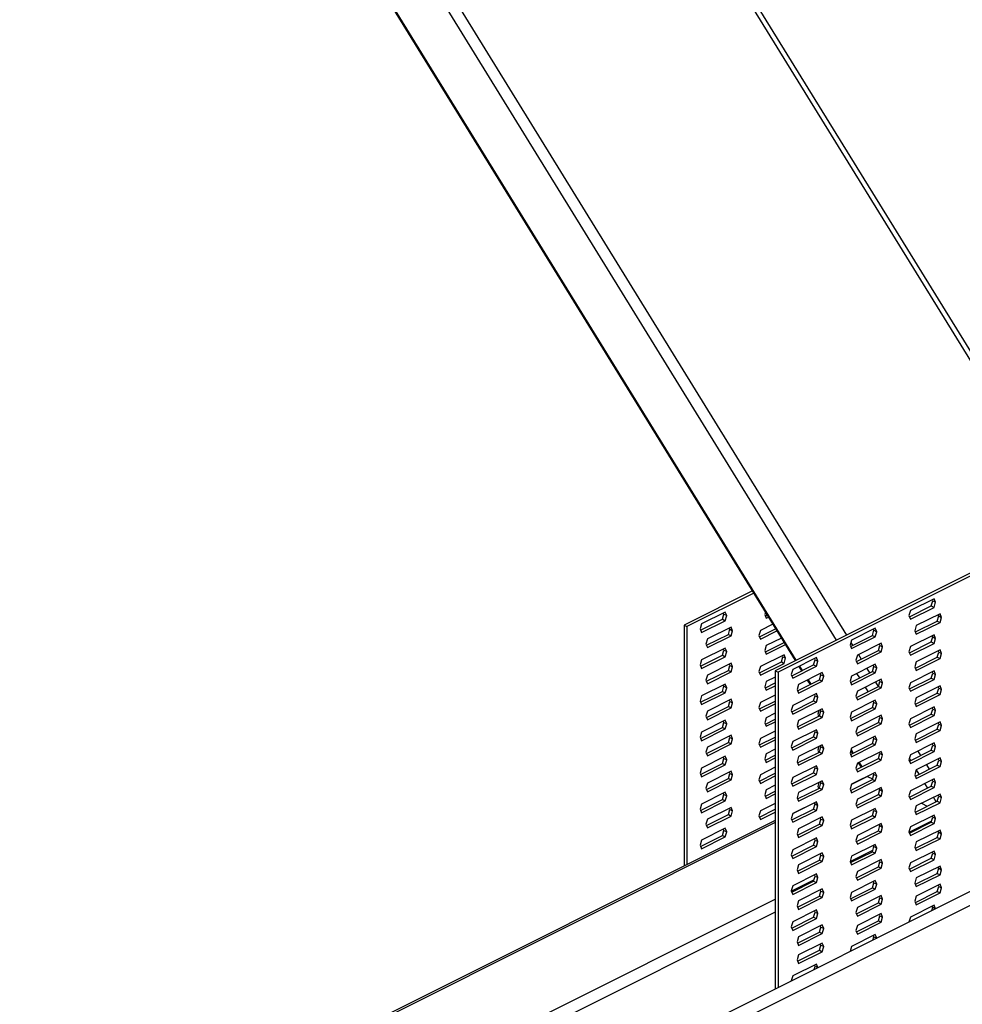
# Model space of a CAD drawing. Units: millimetres. Extents: x -1446 to 236, y -819 to 1558.
# Drawn here: x -1071 to -739, y 179 to 526 of the extents above; entities that cross this region are included whole.
import ezdxf

# ---------------------------------------------------------------- set-up
doc = ezdxf.new("R2010")
doc.units = ezdxf.units.MM
doc.header["$MEASUREMENT"] = 0
doc.layers.get('0').update_dxf_attribs({"linetype": 'CONTINUOUS', "lineweight": 15})

msp = doc.modelspace()

# ---------------------------------------------------------------- linework, layer by layer
at = {"color": 7, "linetype": 'Continuous', "lineweight": 25}
for p, q in [((-699.18, 349.13), (-972.04, 791.53)), ((-700.71, 348.36), (-971.95, 788.12)), ((-1061.32, 727.33), (-797.68, 299.88)), ((-1060.6, 726.65), (-797.44, 300)), ((-1030.04, 714.73), (-779.71, 308.87)), ((-783.2, 307.12), (-1033.65, 713.18)), ((-242.73, 465.28), (-926.85, 123.22)), ((-237.77, 462.81), (-921.9, 120.74)), ((-618.17, 389.63), (-804.75, 296.34)), ((-617.18, 389.14), (-803.76, 295.85)), ((-812.81, 324.4), (-836.84, 312.39)), ((-812.34, 323.64), (-835.85, 311.89)), ((-757.48, 315.28), (-749.78, 319.13)), ((-748.79, 321.68), (-757.15, 317.5)), ((-749.78, 319.13), (-749.26, 320.91)), ((-749.78, 319.13), (-748.79, 318.64)), ((-749.26, 320.91), (-749.44, 321.36)), ((-749.26, 320.91), (-748.27, 320.42)), ((-748.27, 320.42), (-748.79, 321.68)), ((-748.79, 318.64), (-748.27, 320.42)), ((-822.34, 317), (-830.7, 312.82)), ((-823.33, 314.44), (-822.81, 316.23)), ((-822.81, 316.23), (-822.99, 316.67)), ((-822.81, 316.23), (-821.82, 315.73)), ((-821.82, 315.73), (-822.34, 317)), ((-822.34, 313.95), (-821.82, 315.73)), ((-808.18, 316.89), (-808.41, 316.09)), ((-808.41, 316.09), (-807.9, 314.82)), ((-808.23, 315.65), (-807.6, 315.96)), ((-757.15, 317.5), (-757.66, 315.72)), ((-757.66, 315.72), (-757.15, 314.46)), ((-757.15, 314.46), (-748.79, 318.64)), ((-746.72, 316.37), (-755.08, 312.19)), ((-747.71, 313.82), (-747.19, 315.6)), ((-747.19, 315.6), (-747.37, 316.04)), ((-747.19, 315.6), (-746.2, 315.11)), ((-746.2, 315.11), (-746.72, 316.37)), ((-836.84, 312.39), (-835.85, 311.89)), ((-836.84, 312.39), (-836.84, 227.54)), ((-830.7, 312.82), (-831.21, 311.03)), ((-831.03, 310.59), (-823.33, 314.44)), ((-830.7, 309.77), (-822.34, 313.95)), ((-823.33, 314.44), (-822.34, 313.95)), ((-805.58, 312.68), (-809.97, 310.49)), ((-807.9, 314.82), (-807.14, 315.2)), ((-755.08, 312.19), (-755.59, 310.41)), ((-755.41, 309.97), (-747.71, 313.82)), ((-755.08, 309.15), (-746.72, 313.33)), ((-747.71, 313.82), (-746.72, 313.33)), ((-746.72, 313.33), (-746.2, 315.11)), ((-835.85, 311.89), (-835.85, 228.04)), ((-831.21, 311.03), (-830.7, 309.77)), ((-828.96, 305.28), (-821.26, 309.13)), ((-820.27, 311.69), (-828.63, 307.5)), ((-828.63, 304.46), (-820.27, 308.64)), ((-821.26, 309.13), (-820.74, 310.91)), ((-821.26, 309.13), (-820.27, 308.64)), ((-820.74, 310.91), (-820.92, 311.36)), ((-820.74, 310.91), (-819.75, 310.42)), ((-819.75, 310.42), (-820.27, 311.69)), ((-820.27, 308.64), (-819.75, 310.42)), ((-809.97, 310.49), (-810.48, 308.71)), ((-810.48, 308.71), (-809.97, 307.44)), ((-810.3, 308.26), (-804.61, 311.11)), ((-809.97, 307.44), (-804.14, 310.35)), ((-778.22, 304.91), (-770.51, 308.77)), ((-769.52, 311.32), (-777.88, 307.14)), ((-770.51, 308.77), (-770, 310.55)), ((-770.51, 308.77), (-769.52, 308.27)), ((-770, 310.55), (-770.18, 310.99)), ((-770, 310.55), (-769, 310.05)), ((-769, 310.05), (-769.52, 311.32)), ((-769.52, 308.27), (-769, 310.05)), ((-748.79, 308.99), (-757.15, 304.81)), ((-755.59, 310.41), (-755.08, 309.15)), ((-749.26, 308.22), (-749.44, 308.66)), ((-748.27, 307.72), (-748.79, 308.99)), ((-828.63, 307.5), (-829.14, 305.72)), ((-829.14, 305.72), (-828.63, 304.46)), ((-807.9, 305.18), (-808.41, 303.39)), ((-808.23, 302.95), (-801.62, 306.26)), ((-802.59, 307.83), (-807.9, 305.18)), ((-807.9, 302.13), (-801.15, 305.5)), ((-777.88, 307.14), (-778.4, 305.36)), ((-778.4, 305.36), (-777.88, 304.09)), ((-778.12, 306.3), (-777.49, 305.28)), ((-777.88, 304.09), (-769.52, 308.27)), ((-767.45, 306.01), (-775.81, 301.83)), ((-768.44, 303.46), (-767.92, 305.24)), ((-767.92, 305.24), (-768.1, 305.68)), ((-767.92, 305.24), (-766.93, 304.74)), ((-766.93, 304.74), (-767.45, 306.01)), ((-757.48, 302.58), (-749.78, 306.44)), ((-757.15, 301.76), (-748.79, 305.94)), ((-749.78, 306.44), (-749.26, 308.22)), ((-749.78, 306.44), (-748.79, 305.94)), ((-749.26, 308.22), (-748.27, 307.72)), ((-748.79, 305.94), (-748.27, 307.72)), ((-831.03, 297.9), (-823.33, 301.75)), ((-822.34, 304.3), (-830.7, 300.12)), ((-823.33, 301.75), (-822.81, 303.53)), ((-823.33, 301.75), (-822.34, 301.25)), ((-822.81, 303.53), (-822.99, 303.97)), ((-822.81, 303.53), (-821.82, 303.04)), ((-821.82, 303.04), (-822.34, 304.3)), ((-822.34, 301.25), (-821.82, 303.04)), ((-801.61, 301.97), (-809.97, 297.79)), ((-808.41, 303.39), (-807.9, 302.13)), ((-801.09, 300.71), (-801.61, 301.97)), ((-775.81, 301.83), (-776.32, 300.05)), ((-776.14, 299.6), (-768.44, 303.46)), ((-775.81, 298.78), (-767.45, 302.96)), ((-775.47, 302), (-774.5, 300.42)), ((-768.44, 303.46), (-767.45, 302.96)), ((-767.45, 302.96), (-766.93, 304.74)), ((-757.15, 304.81), (-757.66, 303.03)), ((-757.66, 303.03), (-757.15, 301.76)), ((-746.72, 303.68), (-755.08, 299.5)), ((-747.71, 301.13), (-747.19, 302.91)), ((-747.19, 302.91), (-747.37, 303.35)), ((-747.19, 302.91), (-746.2, 302.41)), ((-746.2, 302.41), (-746.72, 303.68)), ((-746.72, 300.63), (-746.2, 302.41)), ((-830.7, 300.12), (-831.21, 298.34)), ((-831.21, 298.34), (-830.7, 297.07)), ((-830.7, 297.07), (-822.34, 301.25)), ((-820.27, 298.99), (-828.63, 294.81)), ((-821.26, 296.44), (-820.74, 298.22)), ((-820.74, 298.22), (-820.92, 298.66)), ((-820.74, 298.22), (-819.75, 297.72)), ((-819.75, 297.72), (-820.27, 298.99)), ((-810.3, 295.57), (-802.6, 299.42)), ((-809.97, 294.74), (-801.61, 298.92)), ((-802.6, 299.42), (-802.08, 301.2)), ((-802.6, 299.42), (-801.61, 298.92)), ((-802.08, 301.2), (-802.26, 301.64)), ((-802.08, 301.2), (-801.09, 300.71)), ((-801.61, 298.92), (-801.09, 300.71)), ((-798.95, 294.55), (-791.24, 298.4)), ((-790.25, 300.95), (-798.61, 296.77)), ((-791.24, 298.4), (-790.73, 300.18)), ((-791.24, 298.4), (-790.25, 297.91)), ((-790.73, 300.18), (-790.91, 300.62)), ((-790.73, 300.18), (-789.74, 299.69)), ((-789.74, 299.69), (-790.25, 300.95)), ((-790.25, 297.91), (-789.74, 299.69)), ((-769.52, 298.62), (-777.88, 294.44)), ((-776.32, 300.05), (-775.81, 298.78)), ((-770, 297.85), (-770.18, 298.3)), ((-769, 297.36), (-769.52, 298.62)), ((-755.08, 299.5), (-755.59, 297.72)), ((-755.41, 297.27), (-747.71, 301.13)), ((-755.08, 296.45), (-746.72, 300.63)), ((-747.71, 301.13), (-746.72, 300.63)), ((-828.63, 294.81), (-829.14, 293.03)), ((-828.96, 292.59), (-821.26, 296.44)), ((-828.63, 291.76), (-820.27, 295.94)), ((-821.26, 296.44), (-820.27, 295.94)), ((-820.27, 295.94), (-819.75, 297.72)), ((-809.97, 297.79), (-810.48, 296.01)), ((-810.48, 296.01), (-809.97, 294.74)), ((-804.75, 296.34), (-804.75, 184.27)), ((-804.75, 296.34), (-803.76, 295.85)), ((-803.76, 295.85), (-803.76, 184.77)), ((-798.61, 296.77), (-799.13, 294.99)), ((-799.13, 294.99), (-798.61, 293.73)), ((-798.61, 293.73), (-790.25, 297.91)), ((-788.18, 295.64), (-796.54, 291.46)), ((-796.44, 297.86), (-795.47, 296.29)), ((-796.2, 297.98), (-795.23, 296.41)), ((-789.17, 293.09), (-788.65, 294.87)), ((-788.65, 294.87), (-788.83, 295.31)), ((-788.65, 294.87), (-787.66, 294.38)), ((-787.66, 294.38), (-788.18, 295.64)), ((-778.22, 292.22), (-770.51, 296.07)), ((-777.88, 291.4), (-769.52, 295.58)), ((-775, 293.83), (-775.97, 295.4)), ((-772.48, 297.14), (-771.51, 295.57)), ((-770.51, 296.07), (-770, 297.85)), ((-770.51, 296.07), (-769.52, 295.58)), ((-770, 297.85), (-769, 297.36)), ((-769.52, 295.58), (-769, 297.36)), ((-748.79, 296.29), (-757.15, 292.11)), ((-755.59, 297.72), (-755.08, 296.45)), ((-749.78, 293.74), (-749.26, 295.52)), ((-749.26, 295.52), (-749.44, 295.97)), ((-749.26, 295.52), (-748.27, 295.03)), ((-748.27, 295.03), (-748.79, 296.29)), ((-748.79, 293.25), (-748.27, 295.03)), ((-822.34, 291.61), (-830.7, 287.43)), ((-829.14, 293.03), (-828.63, 291.76)), ((-822.81, 290.84), (-822.99, 291.28)), ((-821.82, 290.34), (-822.34, 291.61)), ((-807.9, 292.48), (-808.41, 290.7)), ((-808.23, 290.26), (-804.75, 292)), ((-804.75, 294.05), (-807.9, 292.48)), ((-796.54, 291.46), (-797.05, 289.68)), ((-796.87, 289.24), (-789.17, 293.09)), ((-796.54, 288.41), (-788.18, 292.59)), ((-793.45, 293.01), (-792.48, 291.44)), ((-793.21, 293.13), (-792.24, 291.56)), ((-789.17, 293.09), (-788.18, 292.59)), ((-788.18, 292.59), (-787.66, 294.38)), ((-777.88, 294.44), (-778.4, 292.66)), ((-778.4, 292.66), (-777.88, 291.4)), ((-767.45, 293.31), (-775.81, 289.13)), ((-769.49, 292.29), (-768.52, 290.72)), ((-768.44, 290.76), (-767.92, 292.54)), ((-767.92, 292.54), (-768.1, 292.98)), ((-767.92, 292.54), (-766.93, 292.05)), ((-766.93, 292.05), (-767.45, 293.31)), ((-767.45, 290.27), (-766.93, 292.05)), ((-757.15, 292.11), (-757.66, 290.33)), ((-757.48, 289.89), (-749.78, 293.74)), ((-757.15, 289.07), (-748.79, 293.25)), ((-749.78, 293.74), (-748.79, 293.25)), ((-831.03, 285.2), (-823.33, 289.05)), ((-830.7, 284.38), (-822.34, 288.56)), ((-823.33, 289.05), (-822.81, 290.84)), ((-823.33, 289.05), (-822.34, 288.56)), ((-822.81, 290.84), (-821.82, 290.34)), ((-822.34, 288.56), (-821.82, 290.34)), ((-808.41, 290.7), (-807.9, 289.43)), ((-807.9, 289.43), (-804.75, 291.01)), ((-790.25, 288.26), (-798.61, 284.08)), ((-797.05, 289.68), (-796.54, 288.41)), ((-790.73, 287.49), (-790.91, 287.93)), ((-789.74, 286.99), (-790.25, 288.26)), ((-775.81, 289.13), (-776.32, 287.35)), ((-776.14, 286.91), (-768.44, 290.76)), ((-775.81, 286.08), (-767.45, 290.27)), ((-772.01, 288.98), (-772.98, 290.55)), ((-768.44, 290.76), (-767.45, 290.27)), ((-757.66, 290.33), (-757.15, 289.07)), ((-755.41, 284.58), (-747.71, 288.43)), ((-746.72, 290.98), (-755.08, 286.8)), ((-755.08, 283.76), (-746.72, 287.94)), ((-747.71, 288.43), (-747.19, 290.21)), ((-747.71, 288.43), (-746.72, 287.94)), ((-747.19, 290.21), (-747.37, 290.65)), ((-747.19, 290.21), (-746.2, 289.72)), ((-746.2, 289.72), (-746.72, 290.98)), ((-746.72, 287.94), (-746.2, 289.72)), ((-830.7, 287.43), (-831.21, 285.64)), ((-831.21, 285.64), (-830.7, 284.38)), ((-820.27, 286.3), (-828.63, 282.11)), ((-821.26, 283.74), (-820.74, 285.52)), ((-820.74, 285.52), (-820.92, 285.97)), ((-820.74, 285.52), (-819.75, 285.03)), ((-819.75, 285.03), (-820.27, 286.3)), ((-820.27, 283.25), (-819.75, 285.03)), ((-809.97, 285.1), (-810.48, 283.32)), ((-810.3, 282.87), (-804.75, 285.65)), ((-804.75, 287.7), (-809.97, 285.1)), ((-809.97, 282.05), (-804.75, 284.66)), ((-798.95, 281.85), (-791.24, 285.71)), ((-798.61, 281.03), (-790.25, 285.21)), ((-791.24, 285.71), (-790.73, 287.49)), ((-791.24, 285.71), (-790.25, 285.21)), ((-790.73, 287.49), (-789.74, 286.99)), ((-790.25, 285.21), (-789.74, 286.99)), ((-769.52, 285.93), (-777.88, 281.75)), ((-776.32, 287.35), (-775.81, 286.08)), ((-770.51, 283.38), (-770, 285.16)), ((-770, 285.16), (-770.18, 285.6)), ((-770, 285.16), (-769, 284.66)), ((-769, 284.66), (-769.52, 285.93)), ((-769.52, 282.88), (-769, 284.66)), ((-755.08, 286.8), (-755.59, 285.02)), ((-755.59, 285.02), (-755.08, 283.76)), ((-828.63, 282.11), (-829.14, 280.33)), ((-828.96, 279.89), (-821.26, 283.74)), ((-828.63, 279.07), (-820.27, 283.25)), ((-821.26, 283.74), (-820.27, 283.25)), ((-810.48, 283.32), (-809.97, 282.05)), ((-804.75, 281.36), (-807.9, 279.79)), ((-798.61, 284.08), (-799.13, 282.3)), ((-799.13, 282.3), (-798.61, 281.03)), ((-788.18, 282.95), (-796.54, 278.77)), ((-789.36, 282.36), (-789.75, 280.99)), ((-789.75, 280.99), (-789.45, 280.25)), ((-789.17, 280.4), (-788.65, 282.18)), ((-788.65, 282.18), (-788.83, 282.62)), ((-788.65, 282.18), (-787.66, 281.68)), ((-787.66, 281.68), (-788.18, 282.95)), ((-788.18, 279.9), (-787.66, 281.68)), ((-777.88, 281.75), (-778.4, 279.97)), ((-778.22, 279.52), (-770.51, 283.38)), ((-777.88, 278.7), (-769.52, 282.88)), ((-770.51, 283.38), (-769.52, 282.88)), ((-757.48, 277.19), (-749.78, 281.05)), ((-748.79, 283.6), (-757.15, 279.42)), ((-749.78, 281.05), (-749.26, 282.83)), ((-749.78, 281.05), (-748.79, 280.55)), ((-749.26, 282.83), (-749.44, 283.27)), ((-749.26, 282.83), (-748.27, 282.33)), ((-748.27, 282.33), (-748.79, 283.6)), ((-748.79, 280.55), (-748.27, 282.33)), ((-822.34, 278.91), (-830.7, 274.73)), ((-829.14, 280.33), (-828.63, 279.07)), ((-823.33, 276.36), (-822.81, 278.14)), ((-822.81, 278.14), (-822.99, 278.58)), ((-822.81, 278.14), (-821.82, 277.65)), ((-821.82, 277.65), (-822.34, 278.91)), ((-822.34, 275.86), (-821.82, 277.65)), ((-807.9, 279.79), (-808.41, 278)), ((-808.41, 278), (-807.9, 276.74)), ((-808.23, 277.56), (-804.75, 279.3)), ((-807.9, 276.74), (-804.75, 278.31)), ((-796.54, 278.77), (-797.05, 276.99)), ((-796.87, 276.54), (-789.17, 280.4)), ((-796.54, 275.72), (-788.18, 279.9)), ((-789.57, 280.54), (-789.05, 280.8)), ((-789.17, 280.4), (-788.18, 279.9)), ((-778.4, 279.97), (-777.88, 278.7)), ((-776.14, 274.21), (-768.44, 278.07)), ((-767.45, 280.62), (-775.81, 276.44)), ((-775.81, 273.39), (-767.45, 277.57)), ((-768.44, 278.07), (-767.92, 279.85)), ((-768.44, 278.07), (-767.45, 277.57)), ((-767.92, 279.85), (-768.1, 280.29)), ((-767.92, 279.85), (-766.93, 279.35)), ((-766.93, 279.35), (-767.45, 280.62)), ((-767.45, 277.57), (-766.93, 279.35)), ((-757.15, 279.42), (-757.66, 277.64)), ((-757.66, 277.64), (-757.15, 276.37)), ((-757.15, 276.37), (-748.79, 280.55)), ((-746.72, 278.29), (-755.08, 274.11)), ((-747.71, 275.74), (-747.19, 277.52)), ((-747.19, 277.52), (-747.37, 277.96)), ((-747.19, 277.52), (-746.2, 277.02)), ((-746.2, 277.02), (-746.72, 278.29)), ((-830.7, 274.73), (-831.21, 272.95)), ((-831.03, 272.51), (-823.33, 276.36)), ((-830.7, 271.68), (-822.34, 275.86)), ((-823.33, 276.36), (-822.34, 275.86)), ((-804.75, 275.01), (-809.97, 272.4)), ((-790.25, 275.56), (-798.61, 271.38)), ((-797.05, 276.99), (-796.54, 275.72)), ((-791.24, 273.01), (-790.73, 274.79)), ((-790.73, 274.79), (-790.91, 275.23)), ((-790.73, 274.79), (-789.74, 274.3)), ((-789.74, 274.3), (-790.25, 275.56)), ((-790.25, 272.52), (-789.74, 274.3)), ((-775.81, 276.44), (-776.32, 274.66)), ((-776.32, 274.66), (-775.81, 273.39)), ((-755.08, 274.11), (-755.59, 272.33)), ((-755.41, 271.88), (-747.71, 275.74)), ((-755.08, 271.06), (-746.72, 275.24)), ((-747.71, 275.74), (-746.72, 275.24)), ((-746.72, 275.24), (-746.2, 277.02)), ((-831.21, 272.95), (-830.7, 271.68)), ((-828.96, 267.2), (-821.26, 271.05)), ((-820.27, 273.6), (-828.63, 269.42)), ((-828.63, 266.37), (-820.27, 270.55)), ((-821.26, 271.05), (-820.74, 272.83)), ((-821.26, 271.05), (-820.27, 270.55)), ((-820.74, 272.83), (-820.92, 273.27)), ((-820.74, 272.83), (-819.75, 272.33)), ((-819.75, 272.33), (-820.27, 273.6)), ((-820.27, 270.55), (-819.75, 272.33)), ((-809.97, 272.4), (-810.48, 270.62)), ((-810.48, 270.62), (-809.97, 269.35)), ((-810.3, 270.18), (-804.75, 272.95)), ((-809.97, 269.35), (-804.75, 271.96)), ((-798.61, 271.38), (-799.13, 269.6)), ((-798.95, 269.16), (-791.24, 273.01)), ((-798.61, 268.34), (-790.25, 272.52)), ((-791.24, 273.01), (-790.25, 272.52)), ((-778.22, 266.83), (-770.51, 270.68)), ((-769.52, 273.23), (-777.88, 269.05)), ((-770.51, 270.68), (-770, 272.46)), ((-770.51, 270.68), (-769.52, 270.19)), ((-770, 272.46), (-770.18, 272.9)), ((-770, 272.46), (-769, 271.97)), ((-769, 271.97), (-769.52, 273.23)), ((-769.52, 270.19), (-769, 271.97)), ((-748.79, 270.9), (-757.15, 266.72)), ((-755.59, 272.33), (-755.08, 271.06)), ((-749.26, 270.13), (-749.44, 270.58)), ((-748.27, 269.64), (-748.79, 270.9)), ((-828.63, 269.42), (-829.14, 267.64)), ((-829.14, 267.64), (-828.63, 266.37)), ((-807.9, 267.09), (-808.41, 265.31)), ((-804.75, 268.66), (-807.9, 267.09)), ((-799.13, 269.6), (-798.61, 268.34)), ((-796.87, 263.85), (-789.17, 267.7)), ((-788.18, 270.25), (-796.54, 266.07)), ((-796.54, 263.02), (-788.18, 267.2)), ((-789.36, 269.66), (-789.75, 268.29)), ((-789.75, 268.29), (-789.45, 267.56)), ((-789.57, 267.85), (-789.05, 268.11)), ((-789.17, 267.7), (-788.65, 269.48)), ((-789.17, 267.7), (-788.18, 267.2)), ((-788.65, 269.48), (-788.83, 269.92)), ((-788.65, 269.48), (-787.66, 268.99)), ((-787.66, 268.99), (-788.18, 270.25)), ((-788.18, 267.2), (-787.66, 268.99)), ((-777.88, 269.05), (-778.4, 267.27)), ((-778.4, 267.27), (-777.88, 266.01)), ((-778.13, 268.18), (-777.51, 267.18)), ((-778.03, 268.53), (-777.28, 267.3)), ((-777.88, 266.01), (-769.52, 270.19)), ((-767.45, 267.92), (-775.81, 263.74)), ((-768.44, 265.37), (-767.92, 267.15)), ((-767.92, 267.15), (-768.1, 267.59)), ((-767.92, 267.15), (-766.93, 266.66)), ((-766.93, 266.66), (-767.45, 267.92)), ((-757.48, 264.5), (-749.78, 268.35)), ((-757.15, 263.68), (-748.79, 267.86)), ((-754.53, 268.04), (-753.56, 266.46)), ((-749.78, 268.35), (-749.26, 270.13)), ((-749.78, 268.35), (-748.79, 267.86)), ((-749.26, 270.13), (-748.27, 269.64)), ((-748.79, 267.86), (-748.27, 269.64)), ((-831.03, 259.81), (-823.33, 263.66)), ((-822.34, 266.22), (-830.7, 262.04)), ((-823.33, 263.66), (-822.81, 265.45)), ((-823.33, 263.66), (-822.34, 263.17)), ((-822.81, 265.45), (-822.99, 265.89)), ((-822.81, 265.45), (-821.82, 264.95)), ((-821.82, 264.95), (-822.34, 266.22)), ((-822.34, 263.17), (-821.82, 264.95)), ((-808.41, 265.31), (-807.9, 264.04)), ((-808.23, 264.87), (-804.75, 266.61)), ((-807.9, 264.04), (-804.75, 265.62)), ((-796.54, 266.07), (-797.05, 264.29)), ((-797.05, 264.29), (-796.54, 263.02)), ((-775.81, 263.74), (-776.32, 261.96)), ((-776.14, 261.52), (-768.44, 265.37)), ((-775.81, 260.69), (-767.45, 264.87)), ((-775.49, 263.9), (-774.52, 262.33)), ((-775.25, 264.02), (-774.28, 262.45)), ((-768.44, 265.37), (-767.45, 264.87)), ((-767.45, 264.87), (-766.93, 266.66)), ((-757.15, 266.72), (-757.66, 264.94)), ((-757.66, 264.94), (-757.15, 263.68)), ((-757.05, 264.72), (-757.51, 265.47)), ((-746.72, 265.59), (-755.08, 261.41)), ((-747.71, 263.04), (-747.19, 264.82)), ((-747.19, 264.82), (-747.37, 265.26)), ((-747.19, 264.82), (-746.2, 264.33)), ((-746.2, 264.33), (-746.72, 265.59)), ((-746.72, 262.55), (-746.2, 264.33)), ((-830.7, 262.04), (-831.21, 260.25)), ((-831.21, 260.25), (-830.7, 258.99)), ((-830.7, 258.99), (-822.34, 263.17)), ((-820.27, 260.9), (-828.63, 256.72)), ((-821.26, 258.35), (-820.74, 260.13)), ((-820.74, 260.13), (-820.92, 260.58)), ((-820.74, 260.13), (-819.75, 259.64)), ((-819.75, 259.64), (-820.27, 260.9)), ((-810.3, 257.48), (-804.75, 260.26)), ((-804.75, 262.31), (-809.97, 259.71)), ((-798.95, 256.46), (-791.24, 260.32)), ((-790.25, 262.87), (-798.61, 258.69)), ((-791.24, 260.32), (-790.73, 262.1)), ((-791.24, 260.32), (-790.25, 259.82)), ((-790.73, 262.1), (-790.91, 262.54)), ((-790.73, 262.1), (-789.74, 261.6)), ((-789.74, 261.6), (-790.25, 262.87)), ((-790.25, 259.82), (-789.74, 261.6)), ((-769.52, 260.54), (-777.88, 256.36)), ((-776.32, 261.96), (-775.81, 260.69)), ((-770, 259.77), (-770.18, 260.21)), ((-769, 259.27), (-769.52, 260.54)), ((-755.08, 261.41), (-755.59, 259.63)), ((-755.41, 259.19), (-747.71, 263.04)), ((-755.08, 258.37), (-746.72, 262.55)), ((-754.05, 259.87), (-755.02, 261.44)), ((-751.53, 263.18), (-750.56, 261.61)), ((-747.71, 263.04), (-746.72, 262.55)), ((-828.63, 256.72), (-829.14, 254.94)), ((-828.96, 254.5), (-821.26, 258.35)), ((-828.63, 253.68), (-820.27, 257.86)), ((-821.26, 258.35), (-820.27, 257.86)), ((-820.27, 257.86), (-819.75, 259.64)), ((-809.97, 259.71), (-810.48, 257.92)), ((-810.48, 257.92), (-809.97, 256.66)), ((-809.97, 256.66), (-804.75, 259.27)), ((-798.61, 258.69), (-799.13, 256.91)), ((-799.13, 256.91), (-798.61, 255.64)), ((-798.61, 255.64), (-790.25, 259.82)), ((-788.18, 257.56), (-796.54, 253.38)), ((-789.36, 256.97), (-789.75, 255.6)), ((-789.17, 255), (-788.65, 256.79)), ((-788.65, 256.79), (-788.83, 257.23)), ((-788.65, 256.79), (-787.66, 256.29)), ((-787.66, 256.29), (-788.18, 257.56)), ((-778.22, 254.13), (-770.51, 257.99)), ((-772.23, 259.11), (-777.91, 256.27)), ((-777.88, 253.31), (-769.52, 257.49)), ((-772.26, 259.17), (-772.23, 259.11)), ((-772.23, 259.11), (-770.44, 258.22)), ((-770.51, 257.99), (-770, 259.77)), ((-770.51, 257.99), (-769.52, 257.49)), ((-770, 259.77), (-769, 259.27)), ((-769.52, 257.49), (-769, 259.27)), ((-748.79, 258.21), (-757.15, 254.03)), ((-755.59, 259.63), (-755.08, 258.37)), ((-751.06, 255.02), (-752.03, 256.59)), ((-749.78, 255.66), (-749.26, 257.44)), ((-749.26, 257.44), (-749.44, 257.88)), ((-749.26, 257.44), (-748.27, 256.94)), ((-748.27, 256.94), (-748.79, 258.21)), ((-748.79, 255.16), (-748.27, 256.94)), ((-822.34, 253.52), (-830.7, 249.34)), ((-829.14, 254.94), (-828.63, 253.68)), ((-822.81, 252.75), (-822.99, 253.19)), ((-821.82, 252.26), (-822.34, 253.52)), ((-807.9, 254.4), (-808.41, 252.61)), ((-808.23, 252.17), (-804.75, 253.91)), ((-804.75, 255.97), (-807.9, 254.4)), ((-796.54, 253.38), (-797.05, 251.59)), ((-796.87, 251.15), (-789.17, 255)), ((-796.54, 250.33), (-788.18, 254.51)), ((-789.75, 255.6), (-789.45, 254.86)), ((-789.57, 255.15), (-789.05, 255.41)), ((-789.17, 255), (-788.18, 254.51)), ((-788.18, 254.51), (-787.66, 256.29)), ((-777.88, 256.36), (-778.4, 254.58)), ((-778.4, 254.58), (-777.88, 253.31)), ((-767.45, 255.23), (-775.81, 251.05)), ((-768.44, 252.68), (-767.92, 254.46)), ((-767.92, 254.46), (-768.1, 254.9)), ((-767.92, 254.46), (-766.93, 253.96)), ((-766.93, 253.96), (-767.45, 255.23)), ((-767.45, 252.18), (-766.93, 253.96)), ((-757.15, 254.03), (-757.66, 252.25)), ((-757.48, 251.8), (-749.78, 255.66)), ((-757.15, 250.98), (-748.79, 255.16)), ((-749.78, 255.66), (-748.79, 255.16)), ((-831.03, 247.12), (-823.33, 250.97)), ((-830.7, 246.29), (-822.34, 250.47)), ((-823.33, 250.97), (-822.81, 252.75)), ((-823.33, 250.97), (-822.34, 250.47)), ((-822.81, 252.75), (-821.82, 252.26)), ((-822.34, 250.47), (-821.82, 252.26)), ((-808.41, 252.61), (-807.9, 251.35)), ((-807.9, 251.35), (-804.75, 252.92)), ((-790.88, 249.78), (-798.64, 245.91)), ((-790.25, 250.17), (-798.61, 245.99)), ((-797.05, 251.59), (-796.54, 250.33)), ((-790.73, 249.4), (-790.91, 249.84)), ((-789.74, 248.91), (-790.25, 250.17)), ((-775.81, 251.05), (-776.32, 249.27)), ((-776.14, 248.82), (-768.44, 252.68)), ((-775.81, 248), (-767.45, 252.18)), ((-768.44, 252.68), (-767.45, 252.18)), ((-757.66, 252.25), (-757.15, 250.98)), ((-755.41, 246.49), (-747.71, 250.35)), ((-746.72, 252.9), (-755.08, 248.72)), ((-755.08, 245.67), (-746.72, 249.85)), ((-748.07, 250.16), (-749.04, 251.74)), ((-747.71, 250.35), (-747.19, 252.13)), ((-747.71, 250.35), (-746.72, 249.85)), ((-747.19, 252.13), (-747.37, 252.57)), ((-747.19, 252.13), (-746.2, 251.63)), ((-746.2, 251.63), (-746.72, 252.9)), ((-746.72, 249.85), (-746.2, 251.63)), ((-830.7, 249.34), (-831.21, 247.56)), ((-831.21, 247.56), (-830.7, 246.29)), ((-820.27, 248.21), (-828.63, 244.03)), ((-821.26, 245.66), (-820.74, 247.44)), ((-820.74, 247.44), (-820.92, 247.88)), ((-820.74, 247.44), (-819.75, 246.94)), ((-819.75, 246.94), (-820.27, 248.21)), ((-820.27, 245.16), (-819.75, 246.94)), ((-809.97, 247.01), (-810.48, 245.23)), ((-810.3, 244.79), (-804.75, 247.56)), ((-804.75, 249.62), (-809.97, 247.01)), ((-809.97, 243.96), (-804.75, 246.57)), ((-798.95, 243.77), (-791.24, 247.62)), ((-798.61, 242.95), (-790.25, 247.13)), ((-791.24, 247.62), (-790.73, 249.4)), ((-791.24, 247.62), (-790.25, 247.13)), ((-790.73, 249.4), (-789.74, 248.91)), ((-790.25, 247.13), (-789.74, 248.91)), ((-769.52, 247.84), (-777.88, 243.66)), ((-776.32, 249.27), (-775.81, 248)), ((-770.51, 245.29), (-770, 247.07)), ((-770, 247.07), (-770.18, 247.51)), ((-770, 247.07), (-769, 246.58)), ((-769, 246.58), (-769.52, 247.84)), ((-769.52, 244.8), (-769, 246.58)), ((-755.08, 248.72), (-755.59, 246.94)), ((-755.59, 246.94), (-755.08, 245.67)), ((-753.26, 249.63), (-751.2, 248.6)), ((-804.75, 243.59), (-1196.85, 47.54)), ((-804.75, 242.85), (-1195.65, 47.4)), ((-828.63, 244.03), (-829.14, 242.25)), ((-828.96, 241.81), (-821.26, 245.66)), ((-828.63, 240.98), (-820.27, 245.16)), ((-821.26, 245.66), (-820.27, 245.16)), ((-810.48, 245.23), (-809.97, 243.96)), ((-798.61, 245.99), (-799.13, 244.21)), ((-799.13, 244.21), (-798.61, 242.95)), ((-788.18, 244.86), (-796.54, 240.68)), ((-789.17, 242.31), (-788.65, 244.09)), ((-788.65, 244.09), (-788.83, 244.53)), ((-788.65, 244.09), (-787.66, 243.6)), ((-787.66, 243.6), (-788.18, 244.86)), ((-788.18, 241.81), (-787.66, 243.6)), ((-777.88, 243.66), (-778.4, 241.88)), ((-778.22, 241.44), (-770.51, 245.29)), ((-777.88, 240.62), (-769.52, 244.8)), ((-770.51, 245.29), (-769.52, 244.8)), ((-757.63, 239.46), (-749.64, 243.46)), ((-757.48, 239.11), (-749.78, 242.96)), ((-748.79, 245.51), (-757.15, 241.33)), ((-749.78, 242.96), (-749.26, 244.74)), ((-749.78, 242.96), (-748.79, 242.47)), ((-749.26, 244.74), (-749.44, 245.19)), ((-749.26, 244.74), (-748.27, 244.25)), ((-748.27, 244.25), (-748.79, 245.51)), ((-748.79, 242.47), (-748.27, 244.25)), ((-822.34, 240.83), (-830.7, 236.65)), ((-829.14, 242.25), (-828.63, 240.98)), ((-823.33, 238.27), (-822.81, 240.06)), ((-822.81, 240.06), (-822.99, 240.5)), ((-822.81, 240.06), (-821.82, 239.56)), ((-821.82, 239.56), (-822.34, 240.83)), ((-822.34, 237.78), (-821.82, 239.56)), ((-796.54, 240.68), (-797.05, 238.9)), ((-796.87, 238.46), (-789.17, 242.31)), ((-796.54, 237.63), (-788.18, 241.81)), ((-789.17, 242.31), (-788.18, 241.81)), ((-778.4, 241.88), (-777.88, 240.62)), ((-776.14, 236.13), (-768.44, 239.98)), ((-767.45, 242.53), (-775.81, 238.35)), ((-775.81, 235.3), (-767.45, 239.48)), ((-768.44, 239.98), (-767.92, 241.76)), ((-768.44, 239.98), (-767.45, 239.48)), ((-767.92, 241.76), (-768.1, 242.2)), ((-767.92, 241.76), (-766.93, 241.27)), ((-766.93, 241.27), (-767.45, 242.53)), ((-767.45, 239.48), (-766.93, 241.27)), ((-757.15, 241.33), (-757.66, 239.55)), ((-757.66, 239.55), (-757.15, 238.29)), ((-757.15, 238.29), (-748.79, 242.47)), ((-746.72, 240.2), (-755.08, 236.02)), ((-747.71, 237.65), (-747.19, 239.43)), ((-747.19, 239.43), (-747.37, 239.87)), ((-747.19, 239.43), (-746.2, 238.94)), ((-746.2, 238.94), (-746.72, 240.2)), ((-830.7, 236.65), (-831.21, 234.86)), ((-831.03, 234.42), (-823.33, 238.27)), ((-830.7, 233.6), (-822.34, 237.78)), ((-823.33, 238.27), (-822.34, 237.78)), ((-790.25, 237.48), (-798.61, 233.3)), ((-797.05, 238.9), (-796.54, 237.63)), ((-791.24, 234.93), (-790.73, 236.71)), ((-790.73, 236.71), (-790.91, 237.15)), ((-790.73, 236.71), (-789.74, 236.21)), ((-789.74, 236.21), (-790.25, 237.48)), ((-790.25, 234.43), (-789.74, 236.21)), ((-775.81, 238.35), (-776.32, 236.57)), ((-776.32, 236.57), (-775.81, 235.3)), ((-755.08, 236.02), (-755.59, 234.24)), ((-755.41, 233.8), (-747.71, 237.65)), ((-755.08, 232.97), (-746.72, 237.16)), ((-747.71, 237.65), (-746.72, 237.16)), ((-746.72, 237.16), (-746.2, 238.94)), ((-831.21, 234.86), (-830.7, 233.6)), ((-798.61, 233.3), (-799.13, 231.52)), ((-798.95, 231.07), (-791.24, 234.93)), ((-798.61, 230.25), (-790.25, 234.43)), ((-791.24, 234.93), (-790.25, 234.43)), ((-778.36, 229.1), (-770.37, 233.09)), ((-778.22, 228.74), (-770.51, 232.6)), ((-769.52, 235.15), (-777.88, 230.97)), ((-770.51, 232.6), (-770, 234.38)), ((-770.51, 232.6), (-769.52, 232.1)), ((-770, 234.38), (-770.18, 234.82)), ((-770, 234.38), (-769, 233.88)), ((-769, 233.88), (-769.52, 235.15)), ((-769.52, 232.1), (-769, 233.88)), ((-748.79, 232.82), (-757.15, 228.64)), ((-755.59, 234.24), (-755.08, 232.97)), ((-749.26, 232.05), (-749.44, 232.49)), ((-748.27, 231.55), (-748.79, 232.82)), ((-799.13, 231.52), (-798.61, 230.25)), ((-796.87, 225.76), (-789.17, 229.61)), ((-788.18, 232.17), (-796.54, 227.99)), ((-796.54, 224.94), (-788.18, 229.12)), ((-789.17, 229.61), (-788.65, 231.4)), ((-789.17, 229.61), (-788.18, 229.12)), ((-788.65, 231.4), (-788.83, 231.84)), ((-788.65, 231.4), (-787.66, 230.9)), ((-787.66, 230.9), (-788.18, 232.17)), ((-788.18, 229.12), (-787.66, 230.9)), ((-777.88, 230.97), (-778.4, 229.19)), ((-778.4, 229.19), (-777.88, 227.92)), ((-777.88, 227.92), (-769.52, 232.1)), ((-767.45, 229.84), (-775.81, 225.66)), ((-768.44, 227.29), (-767.92, 229.07)), ((-767.92, 229.07), (-768.1, 229.51)), ((-767.92, 229.07), (-766.93, 228.57)), ((-766.93, 228.57), (-767.45, 229.84)), ((-757.48, 226.41), (-749.78, 230.27)), ((-757.15, 225.59), (-748.79, 229.77)), ((-749.78, 230.27), (-749.26, 232.05)), ((-749.78, 230.27), (-748.79, 229.77)), ((-749.26, 232.05), (-748.27, 231.55)), ((-748.79, 229.77), (-748.27, 231.55)), ((-796.54, 227.99), (-797.05, 226.2)), ((-797.05, 226.2), (-796.54, 224.94)), ((-775.81, 225.66), (-776.32, 223.88)), ((-776.14, 223.43), (-768.44, 227.29)), ((-775.81, 222.61), (-767.45, 226.79)), ((-768.44, 227.29), (-767.45, 226.79)), ((-767.45, 226.79), (-766.93, 228.57)), ((-757.15, 228.64), (-757.66, 226.86)), ((-757.66, 226.86), (-757.15, 225.59)), ((-746.72, 227.51), (-755.08, 223.33)), ((-747.71, 224.96), (-747.19, 226.74)), ((-747.19, 226.74), (-747.37, 227.18)), ((-747.19, 226.74), (-746.2, 226.24)), ((-746.2, 226.24), (-746.72, 227.51)), ((-746.72, 224.46), (-746.2, 226.24)), ((-799.09, 218.73), (-791.1, 222.72)), ((-798.95, 218.38), (-791.24, 222.23)), ((-790.25, 224.78), (-798.61, 220.6)), ((-791.24, 222.23), (-790.73, 224.01)), ((-791.24, 222.23), (-790.25, 221.74)), ((-790.73, 224.01), (-790.91, 224.45)), ((-790.73, 224.01), (-789.74, 223.52)), ((-789.74, 223.52), (-790.25, 224.78)), ((-790.25, 221.74), (-789.74, 223.52)), ((-769.52, 222.45), (-777.88, 218.27)), ((-776.32, 223.88), (-775.81, 222.61)), ((-770, 221.68), (-770.18, 222.12)), ((-769, 221.19), (-769.52, 222.45)), ((-755.08, 223.33), (-755.59, 221.55)), ((-755.41, 221.1), (-747.71, 224.96)), ((-755.08, 220.28), (-746.72, 224.46)), ((-747.71, 224.96), (-746.72, 224.46)), ((-798.61, 220.6), (-799.13, 218.82)), ((-799.13, 218.82), (-798.61, 217.55)), ((-798.61, 217.55), (-790.25, 221.74)), ((-788.18, 219.47), (-796.54, 215.29)), ((-789.17, 216.92), (-788.65, 218.7)), ((-788.65, 218.7), (-788.83, 219.14)), ((-788.65, 218.7), (-787.66, 218.21)), ((-787.66, 218.21), (-788.18, 219.47)), ((-778.22, 216.05), (-770.51, 219.9)), ((-777.88, 215.23), (-769.52, 219.41)), ((-770.51, 219.9), (-770, 221.68)), ((-770.51, 219.9), (-769.52, 219.41)), ((-770, 221.68), (-769, 221.19)), ((-769.52, 219.41), (-769, 221.19)), ((-755.59, 221.55), (-755.08, 220.28)), ((-755.41, 214.76), (-747.71, 218.61)), ((-746.72, 221.16), (-755.08, 216.98)), ((-747.71, 218.61), (-747.19, 220.39)), ((-747.71, 218.61), (-746.72, 218.11)), ((-747.19, 220.39), (-747.37, 220.83)), ((-747.19, 220.39), (-746.2, 219.89)), ((-746.2, 219.89), (-746.72, 221.16)), ((-746.72, 218.11), (-746.2, 219.89)), ((-1168.7, 33.93), (-804.75, 215.9)), ((-796.54, 215.29), (-797.05, 213.51)), ((-796.87, 213.07), (-789.17, 216.92)), ((-796.54, 212.24), (-788.18, 216.42)), ((-789.17, 216.92), (-788.18, 216.42)), ((-788.18, 216.42), (-787.66, 218.21)), ((-777.88, 218.27), (-778.4, 216.49)), ((-778.4, 216.49), (-777.88, 215.23)), ((-767.45, 217.14), (-775.81, 212.96)), ((-768.44, 214.59), (-767.92, 216.37)), ((-767.92, 216.37), (-768.1, 216.81)), ((-767.92, 216.37), (-766.93, 215.88)), ((-766.93, 215.88), (-767.45, 217.14)), ((-767.45, 214.09), (-766.93, 215.88)), ((-755.08, 216.98), (-755.59, 215.2)), ((-755.59, 215.2), (-755.08, 213.93)), ((-755.08, 213.93), (-746.72, 218.11)), ((-790.25, 212.09), (-798.61, 207.91)), ((-797.05, 213.51), (-796.54, 212.24)), ((-790.73, 211.32), (-790.91, 211.76)), ((-789.74, 210.82), (-790.25, 212.09)), ((-775.81, 212.96), (-776.32, 211.18)), ((-776.14, 210.74), (-768.44, 214.59)), ((-775.81, 209.91), (-767.45, 214.09)), ((-768.44, 214.59), (-767.45, 214.09)), ((-748.79, 213.78), (-757.15, 209.59)), ((-749.6, 211.85), (-749.26, 213.01)), ((-749.26, 213.01), (-749.44, 213.45)), ((-749.26, 213.01), (-748.27, 212.51)), ((-748.27, 212.51), (-748.79, 213.78)), ((-804.75, 211.29), (-1166.18, 30.57)), ((-798.95, 205.68), (-791.24, 209.54)), ((-798.61, 204.86), (-790.25, 209.04)), ((-791.24, 209.54), (-790.73, 211.32)), ((-791.24, 209.54), (-790.25, 209.04)), ((-790.73, 211.32), (-789.74, 210.82)), ((-790.25, 209.04), (-789.74, 210.82)), ((-776.32, 211.18), (-775.81, 209.91)), ((-776.14, 204.39), (-768.44, 208.24)), ((-767.45, 210.79), (-775.81, 206.61)), ((-768.44, 208.24), (-767.92, 210.02)), ((-768.44, 208.24), (-767.45, 207.75)), ((-767.92, 210.02), (-768.1, 210.47)), ((-767.92, 210.02), (-766.93, 209.53)), ((-766.93, 209.53), (-767.45, 210.79)), ((-767.45, 207.75), (-766.93, 209.53)), ((-757.15, 209.59), (-757.66, 207.81)), ((-798.61, 207.91), (-799.13, 206.13)), ((-799.13, 206.13), (-798.61, 204.86)), ((-788.18, 206.78), (-796.54, 202.6)), ((-789.17, 204.22), (-788.65, 206.01)), ((-788.65, 206.01), (-788.83, 206.45)), ((-788.65, 206.01), (-787.66, 205.51)), ((-787.66, 205.51), (-788.18, 206.78)), ((-788.18, 203.73), (-787.66, 205.51)), ((-775.81, 206.61), (-776.32, 204.83)), ((-776.32, 204.83), (-775.81, 203.57)), ((-775.81, 203.57), (-767.45, 207.75)), ((-796.54, 202.6), (-797.05, 200.81)), ((-796.87, 200.37), (-789.17, 204.22)), ((-796.54, 199.55), (-788.18, 203.73)), ((-789.17, 204.22), (-788.18, 203.73)), ((-769.52, 203.41), (-777.88, 199.23)), ((-770.33, 201.48), (-770, 202.64)), ((-770, 202.64), (-770.18, 203.08)), ((-770, 202.64), (-769, 202.14)), ((-769, 202.14), (-769.52, 203.41)), ((-797.05, 200.81), (-796.54, 199.55)), ((-796.87, 194.02), (-789.17, 197.88)), ((-788.18, 200.43), (-796.54, 196.25)), ((-789.17, 197.88), (-788.65, 199.66)), ((-789.17, 197.88), (-788.18, 197.38)), ((-788.65, 199.66), (-788.83, 200.1)), ((-788.65, 199.66), (-787.66, 199.16)), ((-787.66, 199.16), (-788.18, 200.43)), ((-788.18, 197.38), (-787.66, 199.16)), ((-777.88, 199.23), (-778.4, 197.45)), ((-796.54, 196.25), (-797.05, 194.47)), ((-797.05, 194.47), (-796.54, 193.2)), ((-796.54, 193.2), (-788.18, 197.38)), ((-790.25, 193.04), (-798.61, 188.86)), ((-791.06, 191.12), (-790.73, 192.27)), ((-790.73, 192.27), (-790.91, 192.72)), ((-790.73, 192.27), (-789.74, 191.78)), ((-789.74, 191.78), (-790.25, 193.04)), ((-798.61, 188.86), (-799.13, 187.08))]:
    msp.add_line(p, q, dxfattribs=at)

doc.saveas('drawing.dxf')
